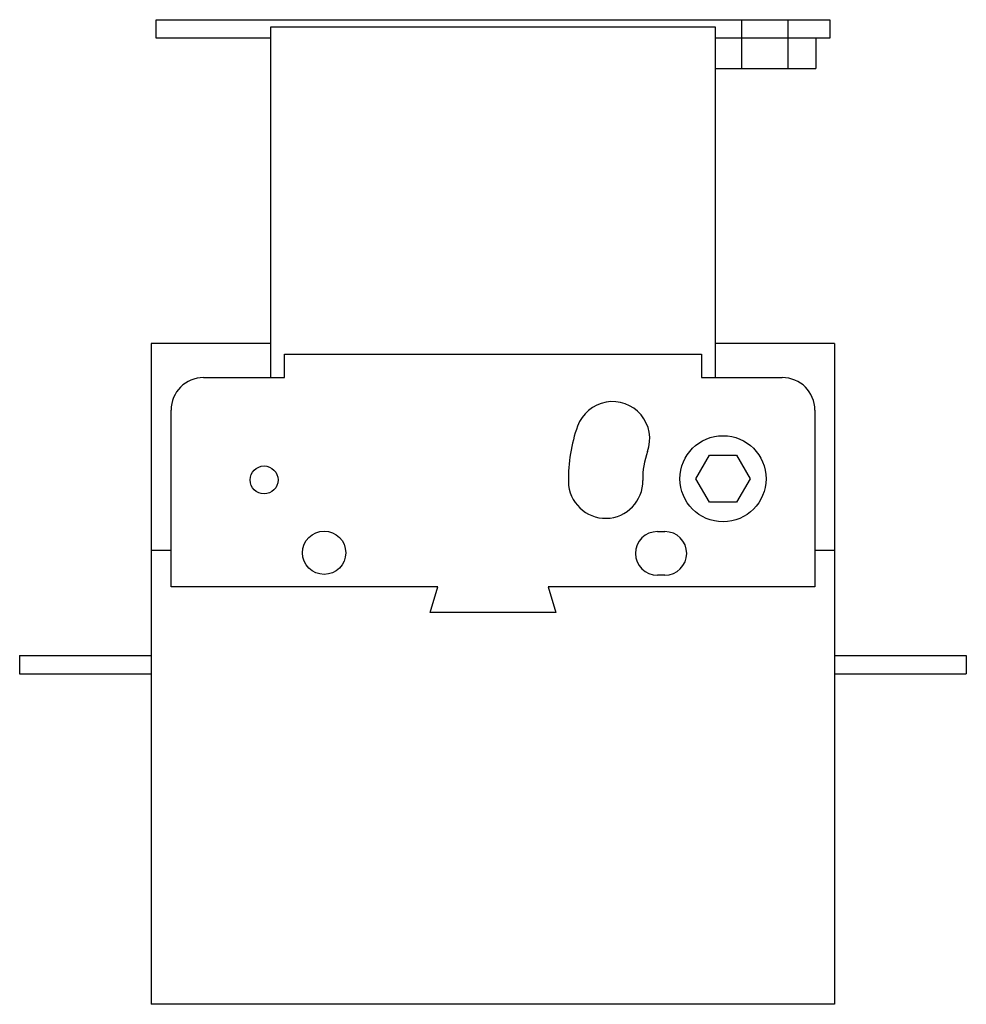
# Model space of a CAD drawing. Units: millimetres. Extents: x 30 to 233, y 76 to 287.
import ezdxf

# ---------------------------------------------------------------- set-up
doc = ezdxf.new("R2010")
doc.units = ezdxf.units.MM
doc.header["$LTSCALE"] = 23.611452
doc.layers.get('0').update_dxf_attribs({"linetype": 'CONTINUOUS'})

msp = doc.modelspace()

# ---------------------------------------------------------------- linework, layer by layer
at = {"color": 7, "linetype": 'CONTINUOUS'}
for p, q in [((59.2, 283.35), (59.2, 287.35)), ((59.2, 287.35), (204, 287.35)), ((83.85, 210.45), (83.85, 285.85)), ((83.85, 285.85), (179.35, 285.85)), ((179.35, 285.85), (179.35, 210.45)), ((185, 287.35), (185, 276.85)), ((195, 287.35), (195, 276.85)), ((204, 287.35), (204, 283.35)), ((83.85, 283.35), (59.2, 283.35)), ((204, 283.35), (179.35, 283.35)), ((201, 283.35), (201, 276.85)), ((179.35, 276.85), (201, 276.85)), ((58.15, 217.75), (58.15, 75.75)), ((83.85, 217.75), (58.15, 217.75)), ((205.05, 217.75), (179.35, 217.75)), ((205.05, 217.75), (205.05, 75.75)), ((86.8, 210.45), (86.8, 215.45)), ((86.8, 215.45), (176.4, 215.45)), ((176.4, 215.45), (176.4, 210.45)), ((69.4, 210.45), (86.8, 210.45)), ((176.4, 210.45), (193.8, 210.45)), ((62.4, 165.45), (62.4, 203.45)), ((200.8, 203.45), (200.8, 165.45)), ((175.22, 188.7), (178.14, 193.75)), ((178.14, 193.75), (183.97, 193.75)), ((183.97, 193.75), (186.89, 188.7)), ((178.14, 183.65), (175.22, 188.7)), ((186.89, 188.7), (183.97, 183.65)), ((183.97, 183.65), (178.14, 183.65)), ((166.95, 177.35), (168.55, 177.35)), ((62.4, 173.25), (58.15, 173.25)), ((205.05, 173.25), (200.8, 173.25)), ((168.55, 167.95), (166.95, 167.95)), ((119.75, 165.45), (62.4, 165.45)), ((118.1, 159.95), (119.75, 165.45)), ((200.8, 165.45), (143.45, 165.45)), ((143.45, 165.45), (145.1, 159.95)), ((145.1, 159.95), (118.1, 159.95)), ((29.85, 150.75), (29.85, 146.75)), ((29.85, 150.75), (58.15, 150.75)), ((205.05, 150.75), (233.35, 150.75)), ((233.35, 150.75), (233.35, 146.75)), ((29.85, 146.75), (58.15, 146.75)), ((205.05, 146.75), (233.35, 146.75)), ((205.05, 75.75), (58.15, 75.75))]:
    msp.add_line(p, q, dxfattribs=at)
for centre, radius in [((181.05, 188.7), 9.25), ((82.4, 188.45), 3), ((95.3, 172.8), 4.65)]:
    msp.add_circle(centre, radius, dxfattribs=at)
for centre, radius, start, end in [((69.4, 203.45), 7, 90, 180), ((193.8, 203.45), 7, 0, 90), ((157.31, 197.28), 8, 340.1346, 160.1346), ((181.05, 188.7), 33.25, 160.1346, 181.1346), ((181.05, 188.7), 17.25, 160.1346, 181.1346), ((155.81, 188.2), 8, 181.1346, 1.1346), ((166.95, 172.65), 4.7, 90, 270), ((168.55, 172.65), 4.7, 270, 90)]:
    msp.add_arc(centre, radius, start, end, dxfattribs=at)

doc.saveas('drawing.dxf')
